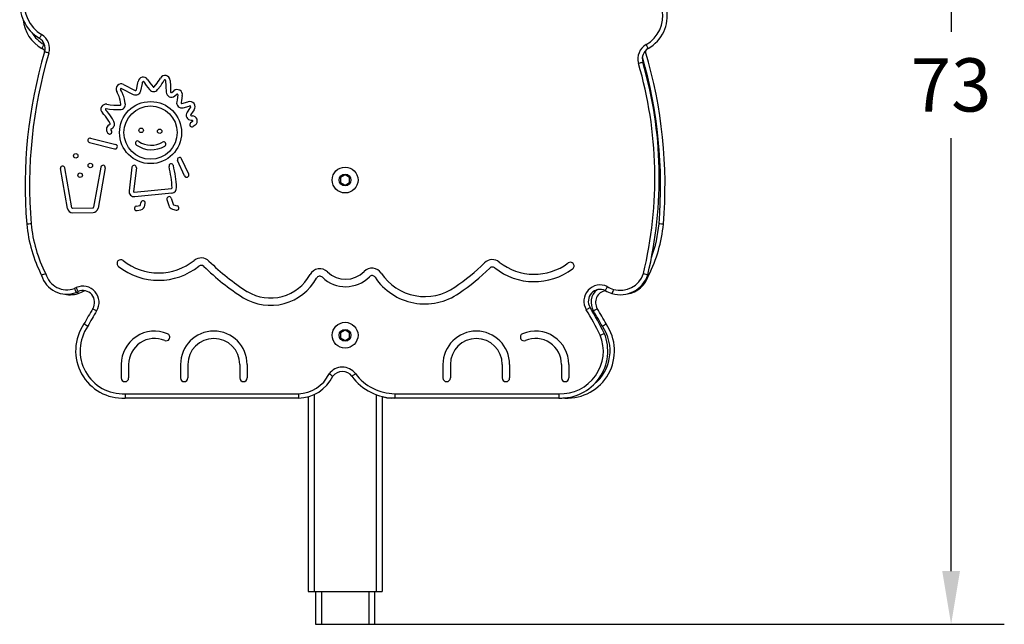
# Model space of a CAD drawing. Units: inches. Extents: x 6 to 156, y 3 to 90.
# Drawn here: x 89 to 156, y 3 to 44 of the extents above; entities that cross this region are included whole.
import ezdxf

# ---------------------------------------------------------------- set-up
doc = ezdxf.new("R2010")
doc.units = ezdxf.units.IN
doc.header["$MEASUREMENT"] = 0
doc.dimstyles.get("Standard").update_dxf_attribs({"dimtxt": 0.18, "dimasz": 0.18, "dimexe": 0.18, "dimexo": 0.0625, "dimgap": 0.09, "dimtad": 0, "dimtih": 1, "dimtoh": 1, "dimdec": 4, "dimzin": 0, "dimdsep": 46, "dimtxsty": 'Standard', "dimcen": 0.09, "dimadec": 0, "dimazin": 0, "dimtfac": 1, "dimtdec": 4, "dimtofl": 0, "dimtmove": 0, "dimatfit": 3, "dimfxl": 1, "dimtolj": 1, "dimtzin": 0, "dimarcsym": 0})

# ---------------------------------------------------------------- blocks, each defined once
blk = doc.blocks.new('*D5')
at = {"color": 0, "lineweight": -2}
for p, q in [((104.074, 75.826), (155.517, 75.826)), ((151.917, 72.226), (151.917, 42.945)), ((151.917, 6.464), (151.917, 35.745)), ((112.16, 2.864), (155.517, 2.864))]:
    blk.add_line(p, q, dxfattribs=at)
at = {"color": 0}
for points in [[(152.517, 72.226), (151.317, 72.226), (151.917, 75.826)], [(151.317, 6.464), (152.517, 6.464), (151.917, 2.864)]]:
    blk.add_solid(points, dxfattribs=at)
at = {"layer": 'Defpoints', "color": 0}
for p in [(102.824, 75.826), (151.917, 75.826), (110.91, 2.864)]:
    blk.add_point(p, dxfattribs=at)
at = {"color": 0, "insert": (151.917, 39.345), "char_height": 3.6, "attachment_point": 5}
blk.add_mtext('\\A1;73', dxfattribs=at)

msp = doc.modelspace()

# ---------------------------------------------------------------- linework, layer by layer
at = {"color": 8, "linetype": 'Continuous', "lineweight": 25}
for p, q in [((90.544, 42.07), (90.576, 42.051)), ((108.81, 18.405), (108.81, 5.093)), ((113.01, 18.4), (113.01, 5.093)), ((109.31, 5.093), (109.31, 2.864)), ((112.51, 5.093), (112.51, 2.864))]:
    msp.add_line(p, q, dxfattribs=at)
at = {"color": 7, "linetype": 'Continuous', "lineweight": 25}
for p, q in [((131.225, 41.649), (131.241, 41.587)), ((95.922, 39.377), (96.717, 38.972)), ((96.789, 39.006), (96.895, 39.486)), ((96.895, 39.486), (96.904, 39.569)), ((97.082, 38.941), (97.192, 39.437)), ((97.192, 39.437), (97.202, 39.536)), ((97.294, 39.558), (97.458, 39.308)), ((97.458, 39.308), (97.681, 39.029)), ((97.545, 39.723), (97.701, 39.485)), ((97.701, 39.485), (97.916, 39.216)), ((97.994, 39.216), (98.195, 39.468)), ((98.195, 39.468), (98.274, 39.579)), ((98.274, 39.579), (98.348, 39.694)), ((98.348, 39.694), (98.414, 39.809)), ((98.435, 39.288), (98.522, 39.411)), ((98.522, 39.411), (98.605, 39.538)), ((98.605, 39.538), (98.674, 39.66)), ((98.768, 39.638), (98.79, 39.256)), ((99.067, 39.656), (99.09, 39.27)), ((95.521, 38.778), (95.456, 38.897)), ((95.558, 38.701), (95.521, 38.778)), ((95.619, 38.552), (95.558, 38.701)), ((95.788, 38.915), (95.719, 39.041)), ((95.785, 39.11), (96.581, 38.705)), ((95.832, 38.823), (95.788, 38.915)), ((95.9, 38.658), (95.832, 38.823)), ((95.933, 38.561), (95.9, 38.658)), ((98.228, 39.029), (98.435, 39.288)), ((98.79, 39.256), (98.805, 38.855)), ((99.09, 39.27), (99.105, 38.866)), ((99.187, 38.83), (99.327, 38.948)), ((99.381, 38.601), (99.52, 38.718)), ((99.602, 38.672), (99.545, 38.347)), ((94.795, 38.04), (95.01, 38.006)), ((95.01, 38.006), (95.255, 37.985)), ((95.255, 37.985), (95.697, 37.978)), ((95.647, 38.472), (95.619, 38.552)), ((95.691, 38.315), (95.647, 38.472)), ((95.747, 38.038), (95.691, 38.315)), ((95.983, 38.385), (95.933, 38.561)), ((96.041, 38.097), (95.983, 38.385)), ((99.545, 38.347), (99.519, 38.211)), ((99.84, 38.293), (99.814, 38.155)), ((99.897, 38.62), (99.84, 38.293)), ((99.875, 38.097), (100.264, 38.192)), ((100.264, 38.192), (100.296, 38.204)), ((94.588, 37.35), (94.49, 37.45)), ((94.693, 37.225), (94.588, 37.35)), ((94.81, 37.551), (94.704, 37.66)), ((94.748, 37.744), (94.974, 37.708)), ((94.928, 37.411), (94.81, 37.551)), ((95.038, 37.264), (94.928, 37.411)), ((94.974, 37.708), (95.239, 37.685)), ((95.239, 37.685), (95.692, 37.678)), ((99.946, 37.805), (100.351, 37.905)), ((100.381, 37.747), (100.22, 37.506)), ((100.351, 37.905), (100.397, 37.922)), ((100.454, 37.845), (100.381, 37.747)), ((100.626, 37.573), (100.469, 37.339)), ((100.695, 37.665), (100.626, 37.573)), ((94.79, 37.094), (94.693, 37.225)), ((94.918, 36.891), (94.79, 37.094)), ((95.006, 36.732), (94.918, 36.891)), ((94.938, 36.638), (94.986, 36.664)), ((95.177, 37.044), (95.038, 37.264)), ((95.269, 36.877), (95.177, 37.044)), ((100.573, 36.855), (100.459, 36.772)), ((100.494, 36.961), (100.562, 36.958)), ((100.508, 37.261), (100.575, 37.258)), ((100.591, 36.87), (100.573, 36.855)), ((95.082, 36.375), (95.13, 36.401)), ((100.757, 36.618), (100.635, 36.529)), ((100.782, 36.638), (100.757, 36.618)), ((93.617, 35.445), (95.316, 35.017)), ((93.69, 35.736), (95.389, 35.308)), ((100.056, 33.186), (99.578, 34.225)), ((100.328, 33.311), (99.851, 34.351)), ((92.12, 30.99), (91.644, 33.684)), ((92.415, 31.042), (91.939, 33.736)), ((94.385, 33.786), (93.897, 31.067)), ((94.68, 33.733), (94.193, 31.015)), ((96.491, 33.777), (96.295, 32.181)), ((96.789, 33.74), (96.593, 32.145)), ((110.91, 33.26), (110.61, 33.087)), ((110.61, 33.087), (110.61, 32.741)), ((110.61, 32.741), (110.91, 32.567)), ((111.21, 33.087), (110.91, 33.26)), ((110.91, 32.567), (111.21, 32.741)), ((111.21, 32.741), (111.21, 33.087)), ((96.647, 32.089), (99.165, 32.335)), ((96.676, 31.79), (99.194, 32.036)), ((97.072, 31.239), (97.091, 31.381)), ((97.369, 31.198), (97.389, 31.34)), ((98.858, 31.598), (98.979, 31.188)), ((99.146, 31.683), (99.267, 31.273)), ((92.466, 31.001), (93.849, 31.026)), ((92.471, 30.701), (93.855, 30.726)), ((96.771, 31.137), (97.034, 31.197)), ((96.838, 30.844), (97.101, 30.905)), ((99.222, 30.95), (99.477, 30.879)), ((99.302, 31.239), (99.557, 31.168)), ((110.91, 22.76), (110.61, 22.587)), ((111.21, 22.587), (110.91, 22.76)), ((110.61, 22.587), (110.61, 22.241)), ((110.61, 22.241), (110.91, 22.067)), ((110.91, 22.067), (111.21, 22.241)), ((111.21, 22.241), (111.21, 22.587)), ((95.765, 20.439), (95.765, 19.525)), ((96.265, 20.439), (96.265, 19.525)), ((99.775, 20.439), (99.775, 19.525)), ((100.275, 20.439), (100.275, 19.525)), ((103.785, 20.439), (103.785, 19.525)), ((104.285, 20.439), (104.285, 19.525)), ((117.535, 20.439), (117.535, 19.525)), ((118.035, 20.439), (118.035, 19.525)), ((121.545, 20.439), (121.545, 19.525)), ((122.045, 20.439), (122.045, 19.525)), ((125.554, 20.439), (125.554, 19.525)), ((126.054, 20.439), (126.054, 19.525)), ((96.028, 18.462), (107.749, 18.462)), ((107.752, 18.162), (96.036, 18.162)), ((96.456, 18.162), (96.186, 18.162)), ((108.41, 18.259), (108.41, 5.093)), ((113.41, 18.274), (113.41, 5.093)), ((114.277, 18.162), (114.068, 18.162)), ((125.364, 18.162), (114.277, 18.162)), ((114.278, 18.462), (125.37, 18.462)), ((125.784, 18.162), (125.634, 18.162)), ((108.41, 5.093), (108.81, 5.093)), ((108.81, 5.093), (113.01, 5.093)), ((108.91, 5.093), (108.91, 2.864)), ((112.91, 5.093), (112.91, 2.864)), ((113.01, 5.093), (113.41, 5.093)), ((108.91, 2.864), (109.31, 2.864)), ((109.31, 2.864), (112.51, 2.864)), ((112.51, 2.864), (112.91, 2.864))]:
    msp.add_line(p, q, dxfattribs=at)
at = {"color": 7, "linetype": 'Continuous', "lineweight": 25, "flags": 128}
for points in [[(90.38, 42.757), (90.35, 42.707), (90.321, 42.659), (90.294, 42.615), (90.27, 42.576), (90.251, 42.544), (90.237, 42.52), (90.228, 42.505), (90.225, 42.501)], [(90.395, 41.81), (90.398, 41.815), (90.407, 41.829), (90.42, 41.854), (90.439, 41.886), (90.461, 41.925), (90.487, 41.971), (90.515, 42.02), (90.544, 42.07)], [(131.276, 42.07), (131.305, 42.02), (131.333, 41.971), (131.358, 41.925), (131.381, 41.886), (131.399, 41.854), (131.413, 41.829), (131.422, 41.815), (131.424, 41.81)], [(90.595, 41.649), (90.506, 41.734), (90.395, 41.81)], [(90.866, 41.501), (90.81, 41.518), (90.756, 41.534), (90.706, 41.549), (90.663, 41.562), (90.627, 41.572), (90.601, 41.58), (90.584, 41.585), (90.579, 41.587)], [(130.764, 40.806), (130.82, 40.822), (130.874, 40.838), (130.924, 40.852), (130.967, 40.865), (131.003, 40.876), (131.03, 40.883), (131.046, 40.888), (131.052, 40.89)], [(89.667, 29.952), (89.656, 29.951), (89.601, 29.946), (89.509, 29.938), (89.434, 29.931), (89.385, 29.927), (89.368, 29.925)], [(132.452, 29.925), (132.435, 29.927), (132.386, 29.931), (132.311, 29.938), (132.218, 29.946), (132.164, 29.951), (132.153, 29.952)], [(131.1, 26.581), (131.103, 26.58), (131.163, 26.563), (131.253, 26.537), (131.325, 26.516), (131.372, 26.503), (131.388, 26.498)], [(131.446, 26.464), (131.43, 26.471), (131.385, 26.489), (131.384, 26.489)], [(92.598, 25.588), (92.601, 25.582), (92.623, 25.526), (92.657, 25.44), (92.685, 25.37), (92.703, 25.325), (92.709, 25.309)], [(92.718, 25.639), (92.742, 25.586), (92.765, 25.534), (92.786, 25.487), (92.804, 25.446), (92.82, 25.411), (92.831, 25.386), (92.838, 25.371), (92.84, 25.365)], [(92.849, 25.234), (92.843, 25.249), (92.827, 25.296), (92.804, 25.361)], [(128.648, 25.705), (128.622, 25.653), (128.598, 25.602), (128.575, 25.555), (128.555, 25.514), (128.539, 25.481), (128.527, 25.456), (128.519, 25.44), (128.517, 25.435)], [(129.07, 25.517), (129.069, 25.514), (129.048, 25.454), (129.018, 25.366), (128.993, 25.296), (128.977, 25.249), (128.971, 25.234)], [(94.1, 24.055), (94.051, 24.085), (94.003, 24.115), (93.959, 24.142), (93.92, 24.166), (93.888, 24.186), (93.865, 24.201), (93.85, 24.21), (93.845, 24.213)], [(127.228, 24.144), (127.278, 24.174), (127.326, 24.204), (127.371, 24.23), (127.409, 24.254), (127.441, 24.273), (127.465, 24.288), (127.48, 24.297), (127.485, 24.3)], [(127.974, 24.213), (127.97, 24.21), (127.955, 24.201), (127.931, 24.186), (127.9, 24.166), (127.861, 24.142), (127.817, 24.115), (127.769, 24.085), (127.72, 24.055)], [(93.499, 23.019), (93.496, 23.021), (93.443, 23.054), (93.363, 23.103), (93.299, 23.142), (93.258, 23.167), (93.243, 23.176)], [(128.577, 23.176), (128.562, 23.167), (128.521, 23.142), (128.457, 23.103), (128.377, 23.054), (128.323, 23.021), (128.321, 23.019)], [(128.177, 22.425), (128.181, 22.426), (128.238, 22.452), (128.323, 22.49), (128.391, 22.521), (128.436, 22.541), (128.451, 22.548)], [(111.614, 19.817), (111.567, 19.782), (111.522, 19.748), (111.48, 19.718), (111.444, 19.69), (111.414, 19.668), (111.391, 19.652), (111.378, 19.642), (111.373, 19.638)], [(96.028, 18.462), (96.029, 18.458), (96.03, 18.397), (96.032, 18.303), (96.034, 18.228), (96.035, 18.179), (96.036, 18.162)], [(107.749, 18.462), (107.749, 18.455), (107.75, 18.397), (107.751, 18.303), (107.751, 18.228), (107.752, 18.179), (107.752, 18.162)], [(114.278, 18.462), (114.278, 18.45), (114.278, 18.397), (114.277, 18.303), (114.277, 18.228), (114.277, 18.179), (114.277, 18.162)], [(125.37, 18.462), (125.37, 18.457), (125.369, 18.397), (125.367, 18.303), (125.365, 18.228), (125.364, 18.179), (125.364, 18.162)]]:
    msp.add_lwpolyline(points, dxfattribs=at)
at = {"color": 8, "linetype": 'Continuous', "lineweight": 25, "flags": 128}
msp.add_lwpolyline([(131.241, 41.587), (131.236, 41.585), (131.219, 41.58), (131.193, 41.572), (131.157, 41.562), (131.157, 41.562)], dxfattribs=at)
at = {"color": 7, "linetype": 'Continuous', "lineweight": 25}
for centre, radius in [((97.748, 36.121), 2.1), ((97.748, 36.121), 1.8), ((97.111, 36.272), 0.15), ((98.365, 36.212), 0.15), ((92.688, 34.549), 0.15), ((93.671, 33.894), 0.15), ((92.982, 33.239), 0.15), ((110.91, 32.914), 0.875), ((110.91, 32.914), 0.4), ((110.91, 22.414), 0.875), ((110.91, 22.414), 0.4)]:
    msp.add_circle(centre, radius, dxfattribs=at)
for centre, radius, start, end in [((91.646, 44.858), 2.753, 172.13063, 238.92175), ((91.646, 44.858), 2.453, 172.36082, 238.92175), ((130.168, 44.02), 2.242, 299.60756, 10.11511), ((130.168, 44.02), 2.542, 299.60756, 10.05769), ((91.651, 44.02), 2.542, 185.92266, 240.39244), ((89.812, 41.815), 1.1, 343.40559, 58.92175), ((89.812, 41.815), 0.8, 343.40559, 58.92175), ((131.82, 41.114), 1.1, 119.60756, 196.28487), ((120.925, 32.543), 31.666, 163.40559, 184.74235), ((120.925, 32.543), 31.366, 163.40559, 184.73962), ((131.82, 41.114), 0.8, 119.60756, 196.28487), ((100.894, 32.543), 31.666, 355.25765, 16.59441), ((104.262, 33.064), 27.609, 346.42004, 16.28487), ((104.262, 33.064), 27.909, 346.39456, 16.28487), ((98.718, 39.635), 0.35, 3.36761, 150.30436), ((95.763, 39.066), 0.35, 63.01006, 208.79949), ((97.252, 39.531), 0.35, 33.32686, 173.79462), ((97.252, 39.531), 0.05, 33.32686, 173.79462), ((98.718, 39.635), 0.05, 3.36761, 150.30436), ((95.763, 39.066), 0.05, 63.01006, 208.79949), ((96.74, 39.017), 0.35, 243.01006, 347.5279), ((96.74, 39.017), 0.05, 243.01006, 347.5279), ((97.955, 39.247), 0.35, 218.55269, 321.43053), ((97.955, 39.247), 0.05, 218.55269, 321.43053), ((99.155, 38.868), 0.35, 182.19906, 310.18364), ((99.155, 38.868), 0.05, 182.19906, 310.18364), ((99.553, 38.68), 0.35, 350.07637, 130.18364), ((99.553, 38.68), 0.05, 350.07637, 130.18364), ((94.74, 37.695), 0.35, 80.99216, 224.37499), ((95.698, 38.028), 0.35, 269.07313, 11.37034), ((95.698, 38.028), 0.05, 269.07313, 11.37034), ((99.863, 38.145), 0.35, 169.14959, 283.82584), ((99.863, 38.145), 0.05, 169.14959, 283.82584), ((100.414, 37.874), 0.35, 323.32732, 109.75214), ((94.74, 37.695), 0.05, 80.99216, 224.37499), ((100.51, 37.311), 0.35, 146.07889, 267.42223), ((100.414, 37.874), 0.05, 323.32732, 109.75214), ((100.51, 37.311), 0.05, 146.07889, 267.42223), ((94.962, 36.708), 0.05, 298.60419, 28.86406), ((94.962, 36.708), 0.35, 298.60419, 28.86406), ((100.547, 36.65), 0.15, 126.0158, 213.39833), ((100.56, 36.908), 0.05, 309.50575, 87.42223), ((100.56, 36.908), 0.35, 309.50575, 87.42223), ((95.106, 36.331), 0.35, 118.60419, 232.76862), ((94.985, 36.172), 0.15, 232.76862, 347.49356), ((95.106, 36.331), 0.05, 118.60419, 232.76862), ((94.985, 36.172), 0.15, 347.49356, 52.76862), ((100.547, 36.65), 0.15, 213.39833, 306.0158), ((93.654, 35.59), 0.15, 165.89034, 255.89034), ((93.654, 35.59), 0.15, 75.89034, 165.89034), ((96.874, 35.405), 0.15, 139.78669, 235.06565), ((96.874, 35.405), 0.15, 55.06565, 139.78669), ((97.808, 36.741), 1.48, 235.06565, 300.76611), ((98.642, 35.34), 0.15, 36.04507, 120.76611), ((98.642, 35.34), 0.15, 300.76611, 36.04507), ((95.353, 35.163), 0.15, 255.89034, 345.89034), ((95.353, 35.163), 0.15, 345.89034, 75.89034), ((97.808, 36.741), 1.78, 235.06565, 300.76611), ((99.145, 33.859), 0.15, 104.16313, 193.18852), ((99.145, 33.859), 0.15, 13.18852, 104.16313), ((99.714, 34.288), 0.15, 114.68146, 204.68146), ((99.714, 34.288), 0.15, 24.68146, 114.68146), ((91.792, 33.71), 0.15, 100.02521, 190.02521), ((91.792, 33.71), 0.15, 10.02521, 100.02521), ((94.533, 33.76), 0.15, 79.83503, 169.83503), ((94.533, 33.76), 0.15, 349.83503, 79.83503), ((96.64, 33.759), 0.15, 82.98685, 172.98685), ((96.64, 33.759), 0.15, 352.98685, 82.98685), ((90.559, 31.847), 8.669, 3.57537, 13.18852), ((90.559, 31.847), 8.969, 3.57537, 13.18852), ((100.192, 33.249), 0.15, 204.68146, 294.68146), ((100.192, 33.249), 0.15, 294.68146, 24.68146), ((96.642, 32.139), 0.35, 172.98685, 275.57272), ((96.642, 32.139), 0.05, 172.98685, 275.57272), ((99.16, 32.384), 0.05, 275.57272, 3.57537), ((99.16, 32.384), 0.35, 275.57272, 3.57537), ((97.24, 31.361), 0.15, 82.19823, 172.19823), ((97.24, 31.361), 0.15, 352.19823, 82.19823), ((99.002, 31.641), 0.15, 106.48275, 196.48275), ((99.002, 31.641), 0.15, 16.48275, 106.48275), ((92.465, 31.051), 0.35, 190.02521, 271.04785), ((92.465, 31.051), 0.05, 190.02521, 271.04785), ((93.848, 31.076), 0.05, 271.04785, 349.83503), ((93.848, 31.076), 0.35, 271.04785, 349.83503), ((96.805, 30.99), 0.15, 102.97884, 192.97884), ((96.805, 30.99), 0.15, 192.97884, 282.97884), ((97.022, 31.246), 0.05, 282.97884, 352.19823), ((97.022, 31.246), 0.35, 282.97884, 352.19823), ((99.315, 31.287), 0.35, 196.48275, 254.53683), ((99.315, 31.287), 0.05, 196.48275, 254.53683), ((99.517, 31.024), 0.15, 254.53683, 344.53683), ((99.517, 31.024), 0.15, 344.53683, 74.53683), ((98.864, 30.808), 9.536, 185.30971, 207.09489), ((98.864, 30.808), 9.236, 185.31888, 207.27625), ((122.956, 30.808), 9.536, 332.90511, 354.69029), ((95.73, 27.271), 0.25, 138.25374, 231.72304), ((95.73, 27.271), 0.25, 51.72304, 138.25374), ((98.289, 30.514), 3.881, 231.72304, 308.55414), ((101.175, 26.892), 0.75, 45.72993, 128.55414), ((113.211, 39.239), 16.493, 225.72993, 237.18448), ((120.88, 26.78), 0.75, 51.56432, 134.36999), ((123.719, 30.357), 3.817, 231.56432, 306.83838), ((126.157, 27.102), 0.25, 40.36292, 126.83838), ((98.289, 30.514), 4.381, 231.72304, 308.55414), ((101.175, 26.892), 0.25, 45.72993, 128.55414), ((113.211, 39.239), 16.993, 225.72993, 237.20928), ((109.198, 26.16), 0.75, 45.75477, 151.2281), ((110.946, 27.955), 1.755, 225.75477, 315.46611), ((112.732, 26.198), 0.75, 33.63785, 135.46611), ((110.272, 37.623), 14.419, 304.05601, 314.36999), ((110.272, 37.623), 14.919, 304.07183, 314.36999), ((120.88, 26.78), 0.25, 51.56432, 134.36999), ((123.719, 30.357), 4.317, 231.56432, 306.83838), ((126.157, 27.102), 0.25, 306.83838, 40.36292), ((105.248, -10.828), 40.15, 111.31467, 111.74489), ((92.075, 26.964), 1.773, 196.37665, 290.97985), ((92.075, 26.964), 1.473, 195.32323, 290.82357), ((105.86, 27.994), 3.559, 238.7685, 331.2281), ((105.86, 27.994), 3.059, 238.90266, 331.2281), ((109.198, 26.16), 0.25, 45.75477, 151.2281), ((110.946, 27.955), 2.255, 225.75477, 315.46611), ((112.732, 26.198), 0.25, 33.63785, 135.46611), ((116.308, 28.577), 4.045, 213.63785, 304.97998), ((116.308, 28.577), 3.545, 213.63785, 305.03846), ((129.531, 27.106), 1.954, 253.35293, 341.88449), ((129.531, 27.106), 1.654, 253.82805, 341.49125), ((129.745, 26.964), 1.773, 278.62243, 343.62335), ((90.519, 30.581), 5.409, 292.61172, 293.99479), ((90.519, 30.581), 5.709, 292.56628, 293.99479), ((93.165, 24.634), 1.1, 328.19498, 113.99479), ((93.165, 24.634), 0.8, 328.19498, 113.99479), ((90.031, 32.188), 7.504, 292.05261, 295.67931), ((104.409, 25.588), 0.25, 237.18448, 238.90266), ((118.487, 25.47), 0.25, 124.05601, 125.03846), ((128.168, 24.715), 1.1, 64.15315, 211.29238), ((128.168, 24.715), 0.8, 64.15315, 211.29238), ((128.654, 24.634), 0.8, 98.458, 211.80502), ((131.788, 32.188), 7.504, 244.15315, 247.94739), ((131.788, 32.188), 7.204, 244.15315, 247.83119), ((92.289, 27.106), 1.954, 255.78007, 286.64707), ((104.144, 25.164), 0.25, 237.20928, 238.7685), ((118.771, 25.058), 0.25, 124.07183, 124.97998), ((111.518, 13.253), 20.796, 148.19498, 151.49793), ((111.518, 13.253), 20.496, 148.19498, 151.54299), ((107.129, 11.927), 23.521, 26.50689, 31.29238), ((107.129, 11.927), 23.821, 26.47859, 31.29238), ((110.301, 13.253), 20.496, 28.45701, 31.80502), ((110.301, 13.253), 20.796, 28.50207, 31.80502), ((95.882, 21.361), 3.202, 145.47344, 272.76012), ((95.882, 21.361), 2.902, 145.16831, 272.89929), ((98.02, 20.439), 2.255, 67.08152, 180), ((102.03, 20.439), 2.255, 0, 180), ((119.79, 20.439), 2.255, 0, 180), ((123.8, 20.439), 2.255, 0, 112.91848), ((125.938, 21.361), 3.202, 267.23988, 34.52656), ((98.02, 20.439), 1.755, 67.08152, 180), ((98.801, 22.286), 0.25, 247.08152, 329.91853), ((98.801, 22.286), 0.25, 329.91853, 67.08152), ((102.03, 20.439), 1.755, 0, 180), ((119.79, 20.439), 1.755, 0, 180), ((123.019, 22.286), 0.25, 112.91848, 210.08147), ((123.019, 22.286), 0.25, 210.08147, 292.91848), ((123.8, 20.439), 1.755, 0, 112.91848), ((125.499, 21.347), 3.187, 267.57426, 22.13593), ((125.499, 21.347), 2.887, 267.45133, 21.91507), ((110.73, 19.162), 1.1, 36.55631, 144.92671), ((96.015, 19.525), 0.25, 180, 270), ((96.015, 19.525), 0.25, 270, 0), ((100.025, 19.525), 0.25, 180, 270), ((100.025, 19.525), 0.25, 270, 0), ((104.035, 19.525), 0.25, 180, 270), ((104.035, 19.525), 0.25, 270, 0), ((107.696, 20.837), 2.375, 271.26904, 333.94225), ((107.696, 20.837), 2.675, 271.19576, 333.38036), ((101.243, 5.243), 16.896, 58.43182, 59.45262), ((110.73, 19.162), 0.8, 36.55631, 143.4168), ((114.304, 21.812), 3.649, 216.55631, 269.56281), ((114.304, 21.812), 3.349, 216.55631, 269.54365), ((117.785, 19.525), 0.25, 180, 270), ((117.785, 19.525), 0.25, 270, 0), ((121.795, 19.525), 0.25, 180, 270), ((121.795, 19.525), 0.25, 270, 0), ((125.804, 19.525), 0.25, 180, 270), ((125.804, 19.525), 0.25, 270, 0), ((114.123, 20.837), 2.675, 254.53039, 268.80424)]:
    msp.add_arc(centre, radius, start, end, dxfattribs=at)
at = {"color": 8, "linetype": 'Continuous', "lineweight": 25}
for centre, radius, start, end in [((91.651, 44.02), 2.242, 209.80738, 240.39244), ((100.894, 32.543), 31.366, 355.26038, 16.10004), ((122.956, 30.808), 9.236, 340.22623, 354.68112), ((128.654, 24.634), 1.1, 129.12153, 211.80502), ((125.938, 21.361), 2.902, 308.9978, 34.83169)]:
    msp.add_arc(centre, radius, start, end, dxfattribs=at)

# ---------------------------------------------------------------- dimensions: what is measured, and where the dimension line sits
dim = msp.add_linear_dim(base=(151.917, 75.826), p1=(110.91, 2.864), p2=(102.824, 75.826), angle=90, dimstyle='Standard', override={"dimscale": 20, "dimdec": 0, "dimlfac": 1})
dim.commit()
dim.dimension.update_dxf_attribs({"geometry": '*D5', "text_midpoint": (151.917, 39.345)})

doc.saveas('drawing.dxf')
